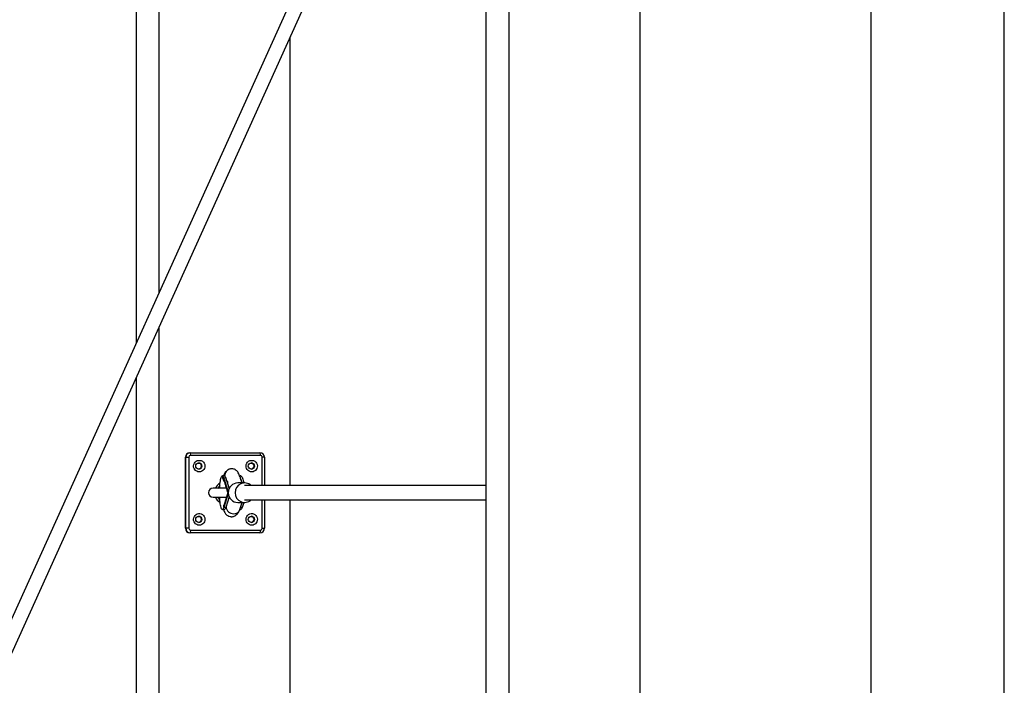
# Model space of a CAD drawing. Units: millimetres. Extents: x 758 to 88215, y 440 to 172640.
# Drawn here: x 2989 to 4098, y 32169 to 32918 of the extents above; entities that cross this region are included whole.
import ezdxf

# ---------------------------------------------------------------- set-up
doc = ezdxf.new("R2010")
doc.units = ezdxf.units.MM
doc.header["$MEASUREMENT"] = 0

msp = doc.modelspace()

# ---------------------------------------------------------------- linework, layer by layer
at = {"color": 7, "linetype": 'Continuous', "lineweight": 25}
for p, q in [((3948.061, 31905.25), (3948.061, 34302.936)), ((4098.061, 31905.25), (4098.061, 34302.936)), ((3860.834, 34189.854), (2871.394, 32003.672)), ((2885.97, 31997.075), (3875.411, 34183.257)), ((3688.01, 31905.25), (3688.01, 33769.194)), ((3540.289, 31905.25), (3540.289, 33442.802)), ((3514.242, 33385.25), (3514.242, 31905.25)), ((3120.061, 33277.25), (3120.061, 32553.105)), ((3146.108, 32610.657), (3146.108, 33277.25)), ((3293.829, 32393.25), (3293.829, 32898.244)), ((3146.108, 31905.25), (3146.108, 32571.852)), ((3120.061, 32514.301), (3120.061, 31905.25)), ((3180.576, 32430.25), (3180.923, 32430.25)), ((3180.923, 32430.25), (3181.444, 32427.25)), ((3180.923, 32430.25), (3259.708, 32430.25)), ((3259.708, 32430.25), (3260.229, 32427.25)), ((3175.999, 32425.25), (3175.652, 32425.25)), ((3175.652, 32345.25), (3175.652, 32425.25)), ((3175.999, 32425.25), (3179.475, 32425.25)), ((3175.999, 32345.25), (3175.999, 32425.25)), ((3179.475, 32425.25), (3179.475, 32345.25)), ((3260.229, 32427.25), (3181.444, 32427.25)), ((3262.199, 32393.25), (3262.199, 32425.25)), ((3264.632, 32425.25), (3262.199, 32425.25)), ((3264.632, 32425.25), (3264.632, 32393.25)), ((3219.612, 32404.25), (3217.446, 32404.25)), ((3222.933, 32397.128), (3222.617, 32397.372)), ((3242.405, 32396.25), (3234.765, 32396.25)), ((3238.127, 32404.25), (3236.768, 32404.25)), ((3221.807, 32390.25), (3206.831, 32390.25)), ((3223.968, 32384.349), (3219.046, 32368.633)), ((3223.403, 32385.25), (3219.267, 32372.045)), ((3514.242, 32393.25), (3242.405, 32393.25)), ((3206.831, 32380.25), (3221.835, 32380.25)), ((3224.955, 32380.583), (3221.212, 32368.633)), ((3234.765, 32374.25), (3242.405, 32374.25)), ((3237.02, 32366.242), (3239.529, 32374.25)), ((3241.486, 32374.25), (3239.727, 32368.633)), ((3242.405, 32377.25), (3514.242, 32377.25)), ((3262.199, 32345.25), (3262.199, 32377.25)), ((3264.632, 32377.25), (3264.632, 32345.25)), ((3293.829, 31905.25), (3293.829, 32377.25)), ((3221.212, 32368.633), (3219.046, 32368.633)), ((3175.652, 32345.25), (3175.999, 32345.25)), ((3179.475, 32345.25), (3175.999, 32345.25)), ((3180.923, 32340.25), (3180.576, 32340.25)), ((3181.444, 32343.25), (3180.923, 32340.25)), ((3259.708, 32340.25), (3180.923, 32340.25)), ((3181.444, 32343.25), (3260.229, 32343.25)), ((3260.229, 32343.25), (3259.708, 32340.25)), ((3262.199, 32345.25), (3264.632, 32345.25))]:
    msp.add_line(p, q, dxfattribs=at)
at = {"color": 8, "linetype": 'Continuous', "lineweight": 25}
msp.add_line((3239.727, 32368.633), (3237.769, 32368.633), dxfattribs=at)
at = {"color": 7, "linetype": 'Continuous', "lineweight": 25, "flags": 128}
for points in [[(3191.292, 32408.75), (3189.816, 32408.926), (3188.42, 32409.442), (3187.178, 32410.271), (3186.158, 32411.369), (3185.415, 32412.676), (3184.988, 32414.122), (3184.902, 32415.628), (3185.16, 32417.115), (3185.749, 32418.5), (3186.636, 32419.711), (3187.775, 32420.681), (3189.103, 32421.358), (3190.549, 32421.706), (3192.036, 32421.706), (3193.482, 32421.358), (3194.81, 32420.681), (3195.949, 32419.711), (3196.836, 32418.5), (3197.425, 32417.115), (3197.683, 32415.628), (3197.596, 32414.122), (3197.17, 32412.676), (3196.427, 32411.369), (3195.407, 32410.271), (3194.165, 32409.442), (3192.769, 32408.926), (3191.292, 32408.75)], [(3250.381, 32408.75), (3248.905, 32408.926), (3247.508, 32409.442), (3246.266, 32410.271), (3245.246, 32411.369), (3244.503, 32412.676), (3244.077, 32414.122), (3243.99, 32415.628), (3244.249, 32417.115), (3244.837, 32418.5), (3245.725, 32419.711), (3246.863, 32420.681), (3248.192, 32421.358), (3249.638, 32421.706), (3251.124, 32421.706), (3252.57, 32421.358), (3253.898, 32420.681), (3255.037, 32419.711), (3255.925, 32418.5), (3256.513, 32417.115), (3256.771, 32415.628), (3256.685, 32414.122), (3256.259, 32412.676), (3255.515, 32411.369), (3254.496, 32410.271), (3253.254, 32409.442), (3251.857, 32408.926), (3250.381, 32408.75)], [(3214.334, 32393.321), (3213.158, 32391.864), (3212.165, 32390.093)], [(3191.292, 32348.75), (3189.816, 32348.926), (3188.42, 32349.442), (3187.178, 32350.271), (3186.158, 32351.369), (3185.415, 32352.676), (3184.988, 32354.122), (3184.902, 32355.628), (3185.16, 32357.115), (3185.749, 32358.5), (3186.636, 32359.711), (3187.775, 32360.681), (3189.103, 32361.358), (3190.549, 32361.706), (3192.036, 32361.706), (3193.482, 32361.358), (3194.81, 32360.681), (3195.949, 32359.711), (3196.836, 32358.5), (3197.425, 32357.115), (3197.683, 32355.628), (3197.596, 32354.122), (3197.17, 32352.676), (3196.427, 32351.369), (3195.407, 32350.271), (3194.165, 32349.442), (3192.769, 32348.926), (3191.292, 32348.75)], [(3250.381, 32348.75), (3248.905, 32348.926), (3247.508, 32349.442), (3246.266, 32350.271), (3245.246, 32351.369), (3244.503, 32352.676), (3244.077, 32354.122), (3243.99, 32355.628), (3244.249, 32357.115), (3244.837, 32358.5), (3245.725, 32359.711), (3246.863, 32360.681), (3248.192, 32361.358), (3249.638, 32361.706), (3251.124, 32361.706), (3252.57, 32361.358), (3253.898, 32360.681), (3255.037, 32359.711), (3255.925, 32358.5), (3256.513, 32357.115), (3256.771, 32355.628), (3256.685, 32354.122), (3256.259, 32352.676), (3255.515, 32351.369), (3254.496, 32350.271), (3253.254, 32349.442), (3251.857, 32348.926), (3250.381, 32348.75)]]:
    msp.add_lwpolyline(points, dxfattribs=at)
at = {"color": 8, "linetype": 'Continuous', "lineweight": 25, "flags": 128}
msp.add_lwpolyline([(3218.993, 32369.06), (3219.013, 32370.8), (3219.267, 32372.048)], dxfattribs=at)
at = {"color": 7, "linetype": 'Continuous', "lineweight": 25}
for centre in [(3190.783, 32415.213), (3249.871, 32415.213), (3190.783, 32355.213), (3249.871, 32355.213)]:
    msp.add_circle(centre, 3.463, dxfattribs=at)
for centre, radius, start, end in [((3180.614, 32425.288), 4.962, 90.441905, 180.435192), ((3180.962, 32425.288), 4.962, 90.441905, 180.435192), ((3259.67, 32425.288), 4.962, 359.564808, 89.558095), ((3181.46, 32425.265), 1.985, 90.441905, 180.435192), ((3190.384, 32415.25), 3.502, 273.497088, 86.502912), ((3249.473, 32415.25), 3.502, 273.497087, 86.502913), ((3260.214, 32425.265), 1.985, 359.564808, 89.558095), ((3220.999, 32385.346), 12.451, 120.559915, 156.804367), ((3228.028, 32403.748), 10.594, 177.282546, 221.939784), ((3234.891, 32385.25), 11.001, 90.656301, 269.343699), ((3242.39, 32385.405), 10.819, 46.478652, 180.820854), ((3206.831, 32385.25), 5, 90, 270), ((3242.393, 32385.102), 10.822, 179.214297, 313.486198), ((3220.991, 32385.148), 12.441, 203.180609, 239.380314), ((3222.756, 32385.179), 11.616, 204.248316, 224.510925), ((3227.297, 32369.86), 8.342, 185.502468, 188.459893), ((3190.384, 32355.25), 3.502, 273.497088, 86.502912), ((3249.473, 32355.25), 3.502, 273.497088, 86.502912), ((3180.614, 32345.213), 4.962, 179.564808, 269.558095), ((3180.962, 32345.213), 4.962, 179.564808, 269.558095), ((3181.46, 32345.235), 1.985, 179.564808, 269.558095), ((3259.67, 32345.213), 4.962, 270.441905, 0.435192), ((3260.214, 32345.235), 1.985, 270.441905, 0.435192)]:
    msp.add_arc(centre, radius, start, end, dxfattribs=at)
at = {"color": 8, "linetype": 'Continuous', "lineweight": 25}
for centre, radius, start, end in [((3229.67, 32369.818), 8.191, 182.197593, 272.723759), ((3230.429, 32368.641), 7.014, 266.981625, 339.998682)]:
    msp.add_arc(centre, radius, start, end, dxfattribs=at)
at = {"color": 7, "linetype": 'Continuous', "lineweight": 25}
for points, knots in [([(3222.863, 32410.385), (3222.582, 32410.166), (3221.957, 32409.679), (3220.737, 32408.356), (3219.446, 32406.478), (3218.86, 32404.912), (3218.613, 32404.25)], [0, 0, 0, 0, 0.16451978, 0.3652975, 0.73194149, 1, 1, 1, 1]), ([(3227.87, 32412.25), (3227.394, 32412.225), (3226.357, 32412.169), (3224.721, 32411.66), (3223, 32410.672), (3221.382, 32409.057), (3220.268, 32406.853), (3219.774, 32405.013), (3219.937, 32404.049), (3219.954, 32403.948)], [0, 0, 0, 0, 0.11277682, 0.24549851, 0.40007081, 0.57639193, 0.77094232, 0.97608806, 1, 1, 1, 1]), ([(3232.275, 32410.829), (3231.826, 32411.12), (3230.907, 32411.717), (3229.379, 32412.164), (3228.345, 32412.223), (3227.87, 32412.25)], [0, 0, 0, 0, 0.340132154, 0.696870677, 1, 1, 1, 1]), ([(3239.487, 32396.25), (3239.263, 32396.931), (3238.681, 32398.698), (3237.789, 32401.37), (3236.777, 32404.276), (3235.842, 32406.676), (3234.755, 32408.746), (3233.614, 32409.948), (3232.704, 32410.577), (3232.292, 32410.861)], [0, 0, 0, 0, 0.1281781, 0.33280207, 0.45553467, 0.59193193, 0.73922689, 0.88192451, 1, 1, 1, 1]), ([(3214.281, 32390.25), (3214.33, 32391.243), (3214.448, 32393.627), (3214.818, 32396.978), (3215.343, 32400.106), (3215.981, 32402.445), (3216.694, 32403.963), (3217.195, 32404.155), (3217.446, 32404.25)], [0, 0, 0, 0, 0.12495306, 0.30003481, 0.47511638, 0.64994877, 0.8250623, 1, 1, 1, 1]), ([(3217.446, 32404.25), (3217.747, 32404.051), (3218.34, 32403.659), (3219.189, 32401.939), (3219.901, 32399.046), (3220.66, 32396.697), (3221.649, 32393.595), (3222.753, 32389.997), (3223.612, 32387.277), (3223.982, 32386.104)], [0, 0, 0, 0, 0.12401906, 0.24449396, 0.36442203, 0.47976352, 0.59787855, 0.82652849, 1, 1, 1, 1]), ([(3219.612, 32404.25), (3219.913, 32404.051), (3220.506, 32403.659), (3221.356, 32401.939), (3222.068, 32399.046), (3222.827, 32396.697), (3223.79, 32393.675), (3224.501, 32391.373), (3224.961, 32389.884)], [0, 0, 0, 0, 0.15228256, 0.30021324, 0.44747248, 0.58909987, 0.73413289, 1, 1, 1, 1]), ([(3220.144, 32396.59), (3220.138, 32396.592), (3220.078, 32396.611), (3220.098, 32396.372), (3220.174, 32395.76), (3220.469, 32394.63), (3220.97, 32393.054), (3221.641, 32390.854), (3222.465, 32388.231), (3223.079, 32386.281), (3223.403, 32385.25)], [0, 0, 0, 0, 0.00555461, 0.0524238, 0.1105016, 0.22946155, 0.3788354, 0.55792398, 0.76644248, 1, 1, 1, 1]), ([(3222.229, 32398.633), (3222.46, 32398.342), (3222.756, 32397.969), (3223.167, 32397.745), (3223.257, 32397.696)], [0, 0, 0, 0, 0.78071066, 1, 1, 1, 1]), ([(3222.982, 32397.773), (3222.96, 32397.769), (3222.915, 32397.761), (3222.913, 32397.011), (3223.099, 32395.796), (3223.539, 32394.039), (3224.121, 32391.953), (3224.622, 32390.329), (3224.849, 32389.594)], [0, 0, 0, 0, 0.09760852, 0.19912738, 0.32848998, 0.49939356, 0.77359793, 1, 1, 1, 1]), ([(3237.836, 32401.201), (3238.034, 32400.492), (3238.472, 32398.93), (3238.97, 32397.332), (3239.266, 32396.404), (3239.315, 32396.25)], [0, 0, 0, 0, 0.40940142, 0.90230664, 1, 1, 1, 1]), ([(3238.127, 32404.25), (3238.428, 32404.051), (3239.021, 32403.659), (3239.87, 32401.94), (3240.582, 32399.044), (3241.137, 32397.334), (3241.433, 32396.404), (3241.482, 32396.25)], [0, 0, 0, 0, 0.24674317, 0.48643501, 0.72503891, 0.95451755, 1, 1, 1, 1]), ([(3224.251, 32385.25), (3223.989, 32385.25), (3223.507, 32385.25), (3223.474, 32385.25), (3223.459, 32385.25)], [0, 0, 0, 0, 0.5433086, 1, 1, 1, 1]), ([(3219.046, 32368.633), (3218.818, 32368.017), (3218.364, 32366.784), (3217.612, 32366.12), (3216.858, 32366.389), (3216.132, 32367.64), (3215.475, 32369.809), (3214.922, 32372.776), (3214.496, 32376.297), (3214.342, 32378.96), (3214.268, 32380.25)], [0, 0, 0, 0, 0.12590741, 0.25194132, 0.37777289, 0.50378379, 0.62979482, 0.75562489, 0.88166713, 1, 1, 1, 1]), ([(3217.446, 32366.252), (3217.804, 32366.252), (3218.52, 32366.252), (3219.249, 32366.252), (3219.613, 32366.252)], [0, 0, 0, 0, 0.49993873, 1, 1, 1, 1]), ([(3218.601, 32366.252), (3218.875, 32365.473), (3219.409, 32363.957), (3220.392, 32362.241), (3221.392, 32361.001), (3222.346, 32360.153), (3223.769, 32359.195), (3225.257, 32358.582), (3226.758, 32358.316), (3227.644, 32358.25), (3228.632, 32358.291), (3229.95, 32358.539), (3231.594, 32359.211), (3233.511, 32360.552), (3235.156, 32362.392), (3236.36, 32364.409), (3236.794, 32365.615), (3237.021, 32366.244)], [0, 0, 0, 0, 0.10071504, 0.19605466, 0.27261674, 0.32924716, 0.37280004, 0.46348463, 0.48646023, 0.51531515, 0.55593065, 0.61143909, 0.6837422, 0.77399579, 0.87928503, 0.93703192, 1, 1, 1, 1]), ([(3221.212, 32368.633), (3220.985, 32368.032), (3220.531, 32366.831), (3219.973, 32366.167), (3219.668, 32366.31), (3219.613, 32366.336)], [0, 0, 0, 0, 0.45029533, 0.90104305, 1, 1, 1, 1]), ([(3237.012, 32366.252), (3237.02, 32366.252), (3237.388, 32366.252), (3237.762, 32366.252), (3238.127, 32366.252)], [0, 0, 0, 0, 0.02388446, 1, 1, 1, 1]), ([(3239.727, 32368.633), (3239.499, 32368.032), (3239.045, 32366.831), (3238.487, 32366.167), (3238.183, 32366.31), (3238.128, 32366.336)], [0, 0, 0, 0, 0.45030089, 0.90105416, 1, 1, 1, 1])]:
    msp.add_open_spline(points, degree=3, knots=knots, dxfattribs=at)

doc.saveas('drawing.dxf')
